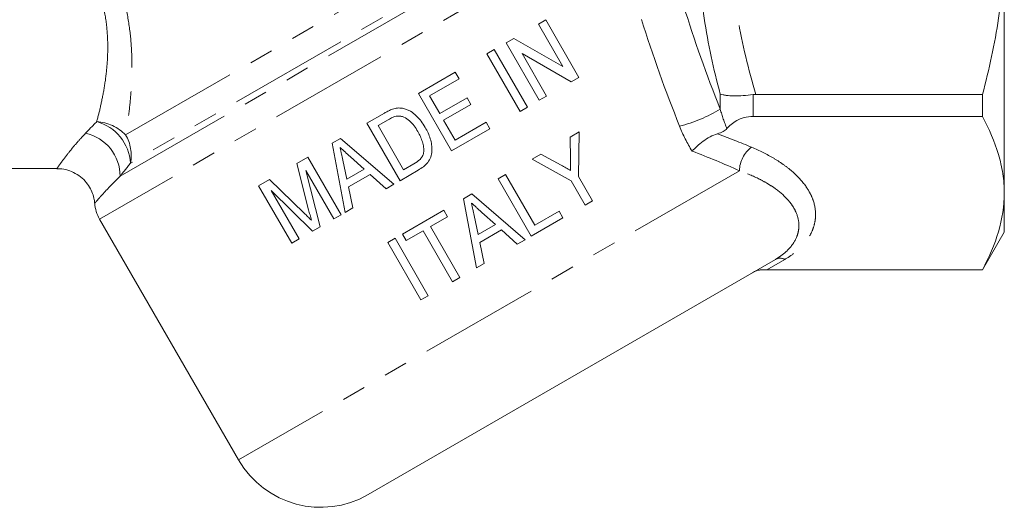
# Model space of a CAD drawing. Units: millimetres. Extents: x -26 to 583, y 22 to 324.
# Drawn here: x 520 to 572, y 221 to 247 of the extents above; entities that cross this region are included whole.
import ezdxf

# ---------------------------------------------------------------- set-up
doc = ezdxf.new("R2010")
doc.units = ezdxf.units.MM
doc.linetypes.add('PHANTOM', pattern=[12.7, 6.35, -1.27, 1.27, -1.27, 1.27, -1.27])

msp = doc.modelspace()

# ---------------------------------------------------------------- linework, layer by layer
at = {"color": 8, "linetype": 'PHANTOM', "lineweight": 0}
for p, q in [((525.159, 240.431), (546.406, 252.697)), ((524.866, 238.249), (548.082, 251.653)), ((547.511, 251.702), (525.42, 238.948)), ((549.625, 250.911), (523.787, 235.993)), ((556.54, 241.789), (556.54, 242.587)), ((558.272, 242.56), (558.272, 241.407)), ((557.551, 238.545), (531.123, 223.287)), ((559.947, 233.867), (559, 233.32)), ((558.772, 233.321), (558.745, 233.307))]:
    msp.add_line(p, q, dxfattribs=at)
at = {"color": 7, "linetype": 'Continuous', "lineweight": 15}
for p, q in [((571.528, 250.657), (571.528, 237.363)), ((547.331, 246.501), (546.942, 246.277)), ((549.081, 243.47), (547.331, 246.501)), ((546.942, 246.277), (548.234, 244.039)), ((545.643, 245.527), (545.232, 245.29)), ((545.232, 245.29), (546.982, 242.259)), ((548.234, 244.039), (545.643, 245.527)), ((544.611, 244.931), (544.222, 244.706)), ((546.361, 241.9), (544.611, 244.931)), ((544.222, 244.706), (545.972, 241.675)), ((546.079, 244.721), (548.67, 243.233)), ((547.371, 242.483), (546.079, 244.721)), ((542.551, 243.742), (540.608, 242.62)), ((542.753, 243.392), (542.551, 243.742)), ((541.199, 242.494), (542.753, 243.392)), ((548.67, 243.233), (549.081, 243.47)), ((540.608, 242.62), (542.358, 239.589)), ((541.737, 241.562), (541.199, 242.494)), ((543.175, 242.392), (541.737, 241.562)), ((543.377, 242.042), (543.175, 242.392)), ((546.982, 242.259), (547.371, 242.483)), ((558.421, 242.57), (570.374, 242.57)), ((570.374, 242.57), (570.374, 241.407)), ((541.939, 241.212), (543.377, 242.042)), ((545.972, 241.675), (546.361, 241.9)), ((538.811, 241.582), (537.888, 241.049)), ((538.478, 240.924), (539.02, 241.237)), ((542.545, 240.163), (541.939, 241.212)), ((544.177, 241.105), (542.545, 240.163)), ((544.379, 240.755), (544.177, 241.105)), ((570.374, 241.407), (558.272, 241.407)), ((537.888, 241.049), (539.638, 238.018)), ((539.824, 238.592), (538.478, 240.924)), ((542.358, 239.589), (544.379, 240.755)), ((549.092, 240.59), (548.625, 240.32)), ((549.052, 238.237), (549.092, 240.59)), ((536.494, 240.244), (536.058, 239.993)), ((539.314, 237.831), (536.494, 240.244)), ((548.625, 240.32), (548.635, 239.136)), ((536.058, 239.993), (536.737, 236.344)), ((534.779, 239.254), (534.199, 238.919)), ((536.529, 236.223), (534.779, 239.254)), ((536.829, 238.106), (536.617, 239.106)), ((537.029, 239.273), (537.741, 238.633)), ((547.073, 239.424), (546.605, 239.154)), ((546.605, 239.154), (548.663, 238.013)), ((548.145, 238.83), (547.073, 239.424)), ((512.183, 238.657), (521.534, 238.657)), ((534.199, 238.919), (534.815, 236.488)), ((535.428, 235.588), (534.66, 238.564)), ((534.66, 238.564), (536.14, 235.999)), ((537.741, 238.633), (536.829, 238.106)), ((539.638, 238.018), (540.604, 238.576)), ((540.375, 238.91), (539.824, 238.592)), ((532.756, 238.087), (532.175, 237.751)), ((534.584, 236.306), (532.756, 238.087)), ((536.916, 237.691), (538.057, 238.349)), ((538.057, 238.349), (538.899, 237.592)), ((545.206, 238.346), (544.818, 238.122)), ((544.818, 238.122), (546.568, 235.091)), ((546.754, 235.665), (545.206, 238.346)), ((548.663, 238.013), (549.405, 236.729)), ((549.793, 236.953), (549.052, 238.237)), ((532.175, 237.751), (533.925, 234.72)), ((532.833, 237.509), (535.026, 235.355)), ((534.314, 234.944), (532.833, 237.509)), ((537.151, 236.582), (536.916, 237.691)), ((538.899, 237.592), (539.314, 237.831)), ((543.424, 237.317), (542.988, 237.065)), ((542.988, 237.065), (543.667, 233.416)), ((546.244, 234.904), (543.424, 237.317)), ((549.405, 236.729), (549.793, 236.953)), ((571.528, 237.363), (571.528, 235.307)), ((536.737, 236.344), (537.151, 236.582)), ((541.942, 236.462), (539.766, 235.205)), ((542.144, 236.112), (541.942, 236.462)), ((523.787, 235.993), (531.123, 223.287)), ((536.14, 235.999), (536.529, 236.223)), ((541.25, 235.596), (542.144, 236.112)), ((543.759, 235.179), (543.547, 236.179)), ((543.958, 236.346), (544.671, 235.706)), ((546.568, 235.091), (548.239, 236.056)), ((548.037, 236.405), (546.754, 235.665)), ((548.239, 236.056), (548.037, 236.405)), ((535.026, 235.355), (535.428, 235.588)), ((542.798, 232.915), (541.25, 235.596)), ((544.671, 235.706), (543.759, 235.179)), ((543.846, 234.763), (544.987, 235.422)), ((544.987, 235.422), (545.829, 234.665)), ((533.925, 234.72), (534.314, 234.944)), ((539.377, 234.981), (538.989, 234.757)), ((541.127, 231.95), (539.377, 234.981)), ((539.766, 235.205), (539.968, 234.856)), ((539.968, 234.856), (540.862, 235.372)), ((540.862, 235.372), (542.41, 232.69)), ((545.829, 234.665), (546.244, 234.904)), ((570.374, 233.307), (571.528, 235.307)), ((538.989, 234.757), (540.739, 231.726)), ((544.081, 233.655), (543.846, 234.763)), ((559.447, 233.867), (537.953, 221.457)), ((543.667, 233.416), (544.081, 233.655)), ((558.745, 233.307), (570.374, 233.307)), ((559, 233.32), (570.374, 233.32)), ((570.374, 233.32), (570.374, 233.307)), ((542.41, 232.69), (542.798, 232.915)), ((540.739, 231.726), (541.127, 231.95))]:
    msp.add_line(p, q, dxfattribs=at)
at = {"color": 8, "linetype": 'PHANTOM', "lineweight": 0}
for centre, radius, start, end in [((552.418, 248.636), 7.992, 284.2891, 301.0468), ((523.452, 238.742), 2.402, 44.687, 85.6528), ((522.975, 238.776), 2.451, 4.0226, 74.4047), ((522.56, 238.263), 2.306, 359.6652, 77.9506), ((523.313, 239.342), 2.143, 349.394, 30.518), ((559.104, 238.523), 1.553, 125.8226, 179.1989), ((559.697, 233.374), 0.553, 63.0985, 116.9015)]:
    msp.add_arc(centre, radius, start, end, dxfattribs=at)
at = {"color": 7, "linetype": 'Continuous', "lineweight": 15}
for centre, radius, start, end in [((525.519, 236.993), 2, 184.6874, 210), ((558.745, 232.307), 1, 90, 120), ((535.453, 225.787), 5, 210, 300)]:
    msp.add_arc(centre, radius, start, end, dxfattribs=at)
at = {"color": 8, "linetype": 'PHANTOM', "lineweight": 0}
for centre, major_axis, ratio, start_param, end_param in [((546.428, 232.643), (22.17, -3.731), 0.451416, 1.088975, 1.18237), ((546.428, 231.777), (21.305, -4.506), 0.455144, 1.120338, 1.252236)]:
    msp.add_ellipse(centre, major_axis=major_axis, ratio=ratio, start_param=start_param, end_param=end_param, dxfattribs=at)
for points, knots in [([(556.54, 242.587), (556.181, 243.907), (555.89, 245.24), (555.59, 247.266), (555.513, 247.947), (555.411, 249.31), (555.385, 249.994), (555.386, 252.047), (555.494, 253.401), (555.892, 256.082), (556.182, 257.409), (556.54, 258.727)], [0, 0, 0, 0, 0.25, 0.25, 0.375, 0.375, 0.5, 0.5, 0.75, 0.75, 1, 1, 1, 1]), ([(558.421, 258.744), (558.028, 257.429), (557.701, 256.103), (557.246, 253.42), (557.119, 252.062), (557.116, 249.995), (557.147, 249.307), (557.266, 247.936), (557.355, 247.252), (557.698, 245.221), (558.027, 243.888), (558.421, 242.57)], [0, 0, 0, 0, 0.25, 0.25, 0.5, 0.5, 0.625, 0.625, 0.75, 0.75, 1, 1, 1, 1]), ([(524.151, 250.147), (524.559, 249.286), (524.873, 248.408), (525.2, 247.068), (525.285, 246.616), (525.409, 245.733), (525.449, 245.299), (525.492, 244.448), (525.496, 244.029), (525.477, 243.219), (525.454, 242.831), (525.391, 242.087), (525.351, 241.732), (525.261, 241.056), (525.211, 240.733), (525.159, 240.431)], [0, 0, 0, 0, 0.25, 0.25, 0.375, 0.375, 0.5, 0.5, 0.625, 0.625, 0.75, 0.75, 0.875, 0.875, 1, 1, 1, 1]), ([(523.634, 241.137), (523.704, 241.395), (523.773, 241.67), (523.904, 242.251), (523.966, 242.556), (524.075, 243.197), (524.122, 243.533), (524.19, 244.239), (524.212, 244.608), (524.217, 245.359), (524.201, 245.744), (524.118, 246.531), (524.051, 246.938), (523.766, 248.139), (523.465, 248.92), (523.057, 249.678)], [0, 0, 0, 0, 0.125, 0.125, 0.25, 0.25, 0.375, 0.375, 0.5, 0.5, 0.625, 0.625, 0.75, 0.75, 1, 1, 1, 1]), ([(521.534, 238.658), (521.535, 238.659), (521.536, 238.661), (521.583, 238.73), (521.708, 238.91), (521.906, 239.183), (522.194, 239.555), (522.516, 239.942), (522.79, 240.251), (522.978, 240.451), (523.041, 240.518)], [0, 0, 0, 0, 0.049994, 0.224996, 0.343544, 0.524168, 0.699529, 0.81847, 0.939277, 1, 1, 1, 1]), ([(558.195, 239.783), (558.619, 239.604), (559.008, 239.41), (559.537, 239.095), (559.705, 238.986), (560.022, 238.761), (560.173, 238.644), (560.59, 238.286), (560.823, 238.038), (561.106, 237.652), (561.189, 237.522), (561.332, 237.256), (561.392, 237.12), (561.533, 236.711), (561.576, 236.439), (561.563, 236.028), (561.545, 235.891), (561.482, 235.617), (561.436, 235.479), (561.257, 235.075), (561.084, 234.815), (560.728, 234.439), (560.594, 234.317), (560.295, 234.083), (560.13, 233.972), (559.947, 233.867)], [0, 0, 0, 0, 0.125, 0.125, 0.1875, 0.1875, 0.25, 0.25, 0.375, 0.375, 0.4375, 0.4375, 0.5, 0.5, 0.625, 0.625, 0.6875, 0.6875, 0.75, 0.75, 0.875, 0.875, 0.9375, 0.9375, 1, 1, 1, 1]), ([(559.447, 233.867), (559.598, 233.954), (559.733, 234.046), (559.975, 234.237), (560.082, 234.337), (560.362, 234.642), (560.493, 234.852), (560.62, 235.177), (560.65, 235.287), (560.687, 235.506), (560.693, 235.616), (560.678, 235.943), (560.624, 236.16), (560.478, 236.483), (560.418, 236.59), (560.279, 236.8), (560.2, 236.903), (559.933, 237.205), (559.717, 237.399), (559.335, 237.677), (559.198, 237.768), (558.91, 237.941), (558.758, 238.025), (558.28, 238.265), (557.931, 238.412), (557.551, 238.545)], [0, 0, 0, 0, 0.0625, 0.0625, 0.125, 0.125, 0.25, 0.25, 0.3125, 0.3125, 0.375, 0.375, 0.5, 0.5, 0.5625, 0.5625, 0.625, 0.625, 0.75, 0.75, 0.8125, 0.8125, 0.875, 0.875, 1, 1, 1, 1]), ([(524.866, 238.249), (524.737, 238.123), (524.477, 237.87), (524.149, 237.527), (523.906, 237.262), (523.687, 237.014), (523.572, 236.878), (523.526, 236.825), (523.53, 236.829), (523.531, 236.83)], [0, 0, 0, 0, 0.145531, 0.292143, 0.469778, 0.588619, 0.827998, 0.949187, 1, 1, 1, 1])]:
    msp.add_open_spline(points, degree=3, knots=knots, dxfattribs=at)
at = {"color": 7, "linetype": 'Continuous', "lineweight": 15}
for points, knots in [([(570.374, 242.57), (570.729, 243.889), (571.023, 245.239), (571.422, 247.939), (571.528, 249.295), (571.528, 250.657)], [0, 0, 0, 0, 0.5, 0.5, 1, 1, 1, 1]), ([(558.272, 242.56), (558.092, 242.535), (557.918, 242.517), (557.578, 242.494), (557.414, 242.489), (557.114, 242.494), (556.974, 242.503), (556.792, 242.528), (556.736, 242.537), (556.631, 242.56), (556.583, 242.573), (556.54, 242.587)], [0, 0, 0, 0, 0.25, 0.25, 0.5, 0.5, 0.75, 0.75, 0.875, 0.875, 1, 1, 1, 1]), ([(539.313, 241.814), (539.269, 241.801), (539.225, 241.787), (539.182, 241.769), (539.118, 241.743), (539.055, 241.713), (538.994, 241.682), (538.932, 241.651), (538.871, 241.617), (538.811, 241.582)], [0, 0, 0, 0, 0.0001389245, 0.0001389245, 0.0001389245, 0.0003469549, 0.0003469549, 0.0003469549, 0.000556123, 0.000556123, 0.000556123, 0.000556123]), ([(539.831, 241.824), (539.788, 241.833), (539.745, 241.842), (539.658, 241.852), (539.615, 241.854), (539.527, 241.852), (539.484, 241.849), (539.398, 241.835), (539.356, 241.824), (539.313, 241.814)], [0, 0, 0, 0, 0.25, 0.25, 0.5, 0.5, 0.75, 0.75, 1, 1, 1, 1]), ([(540.968, 240.829), (540.901, 240.94), (540.833, 241.05), (540.676, 241.257), (540.591, 241.355), (540.402, 241.533), (540.301, 241.613), (540.135, 241.71), (540.077, 241.738), (539.956, 241.788), (539.894, 241.808), (539.831, 241.824)], [0, 0, 0, 0, 0.25, 0.25, 0.5, 0.5, 0.75, 0.75, 0.875, 0.875, 1, 1, 1, 1]), ([(539.02, 241.237), (539.095, 241.279), (539.17, 241.321), (539.329, 241.389), (539.411, 241.417), (539.497, 241.429)], [0, 0, 0, 0, 0.5, 0.5, 1, 1, 1, 1]), ([(539.497, 241.429), (539.557, 241.432), (539.616, 241.43), (539.732, 241.407), (539.79, 241.388), (539.953, 241.317), (540.056, 241.252), (540.234, 241.096), (540.311, 241.006), (540.452, 240.815), (540.516, 240.714), (540.576, 240.611)], [0, 0, 0, 0, 0.125, 0.125, 0.25, 0.25, 0.5, 0.5, 0.75, 0.75, 1, 1, 1, 1]), ([(558.272, 241.407), (558.104, 241.407), (557.94, 241.383), (557.647, 241.305), (557.517, 241.251), (557.292, 241.129), (557.195, 241.061), (557.025, 240.919), (556.952, 240.845), (556.888, 240.769)], [0, 0, 0, 0, 0.25, 0.25, 0.5, 0.5, 0.75, 0.75, 1, 1, 1, 1]), ([(571.528, 237.363), (571.528, 237.704), (571.502, 238.047), (571.398, 238.729), (571.32, 239.068), (571.02, 240.079), (570.73, 240.746), (570.374, 241.407)], [0, 0, 0, 0, 0.25, 0.25, 0.5, 0.5, 1, 1, 1, 1]), ([(540.576, 240.611), (540.624, 240.525), (540.672, 240.438), (540.755, 240.259), (540.792, 240.167), (540.852, 239.978), (540.874, 239.882), (540.892, 239.736), (540.895, 239.687), (540.894, 239.587), (540.888, 239.538), (540.882, 239.488)], [0, 0, 0, 0, 0.25, 0.25, 0.5, 0.5, 0.75, 0.75, 0.875, 0.875, 1, 1, 1, 1]), ([(540.604, 238.576), (540.697, 238.632), (540.788, 238.689), (540.955, 238.824), (541.032, 238.898), (541.168, 239.069), (541.223, 239.164), (541.294, 239.37), (541.312, 239.479), (541.327, 239.696), (541.321, 239.806), (541.289, 240.022), (541.265, 240.127), (541.203, 240.335), (541.164, 240.437), (541.074, 240.637), (541.022, 240.733), (540.968, 240.829)], [0, 0, 0, 0, 0.125, 0.125, 0.25, 0.25, 0.375, 0.375, 0.5, 0.5, 0.625, 0.625, 0.75, 0.75, 0.875, 0.875, 1, 1, 1, 1]), ([(556.888, 240.769), (556.838, 240.71), (556.77, 240.657), (556.597, 240.562), (556.497, 240.523), (556.384, 240.493)], [0, 0, 0, 0, 0.5, 0.5, 1, 1, 1, 1]), ([(556.384, 240.493), (556.255, 240.458), (556.128, 240.403), (555.874, 240.266), (555.752, 240.186), (555.52, 240.014), (555.413, 239.925), (555.214, 239.745), (555.126, 239.656), (555.049, 239.575)], [0, 0, 0, 0, 0.25, 0.25, 0.5, 0.5, 0.75, 0.75, 1, 1, 1, 1]), ([(536.617, 239.106), (536.594, 239.216), (536.57, 239.327), (536.547, 239.437), (536.535, 239.492), (536.524, 239.548), (536.512, 239.603), (536.5, 239.658), (536.489, 239.713), (536.477, 239.768)], [0, 0, 0, 0, 0.0003398462, 0.0003398462, 0.0003398462, 0.0005097703, 0.0005097703, 0.0005097703, 0.0006796947, 0.0006796947, 0.0006796947, 0.0006796947]), ([(536.477, 239.768), (536.569, 239.685), (536.661, 239.603), (536.753, 239.521), (536.799, 239.479), (536.845, 239.438), (536.891, 239.397), (536.937, 239.356), (536.982, 239.314), (537.029, 239.273)], [0, 0, 0, 0, 0.000371868, 0.000371868, 0.000371868, 0.0005578024, 0.0005578024, 0.0005578024, 0.0007437361, 0.0007437361, 0.0007437361, 0.0007437361]), ([(540.882, 239.488), (540.874, 239.456), (540.867, 239.423), (540.845, 239.361), (540.831, 239.332), (540.782, 239.245), (540.742, 239.191), (540.602, 239.05), (540.488, 238.978), (540.375, 238.91)], [0, 0, 0, 0, 0.125, 0.125, 0.25, 0.25, 0.5, 0.5, 1, 1, 1, 1]), ([(548.635, 239.136), (548.636, 239.04), (548.637, 238.943), (548.638, 238.846), (548.638, 238.798), (548.638, 238.749), (548.639, 238.701), (548.639, 238.652), (548.639, 238.604), (548.64, 238.556)], [0, 0, 0, 0, 0.0002941691, 0.0002941691, 0.0002941691, 0.0004412565, 0.0004412565, 0.0004412565, 0.0005883482, 0.0005883482, 0.0005883482, 0.0005883482]), ([(521.534, 238.647), (521.62, 238.647), (521.848, 238.649), (522.213, 238.552), (522.608, 238.363), (522.947, 238.093), (523.208, 237.774), (523.384, 237.441), (523.489, 237.125), (523.513, 236.92), (523.523, 236.829)], [0, 0, 0, 0, 0.086661, 0.230933, 0.377043, 0.528015, 0.66532, 0.7916, 0.908075, 1, 1, 1, 1]), ([(548.64, 238.556), (548.557, 238.601), (548.475, 238.647), (548.393, 238.692), (548.351, 238.715), (548.31, 238.738), (548.269, 238.761), (548.228, 238.784), (548.187, 238.807), (548.145, 238.83)], [0, 0, 0, 0, 0.0002861077, 0.0002861077, 0.0002861077, 0.0004291636, 0.0004291636, 0.0004291636, 0.0005722203, 0.0005722203, 0.0005722203, 0.0005722203]), ([(570.374, 233.32), (570.731, 233.984), (571.022, 234.652), (571.421, 235.999), (571.528, 236.678), (571.528, 237.363)], [0, 0, 0, 0, 0.5, 0.5, 1, 1, 1, 1]), ([(534.815, 236.488), (534.839, 236.395), (534.863, 236.302), (534.888, 236.209), (534.9, 236.163), (534.912, 236.116), (534.924, 236.07), (534.936, 236.023), (534.949, 235.977), (534.962, 235.931)], [0, 0, 0, 0, 0.0002905501, 0.0002905501, 0.0002905501, 0.0004358377, 0.0004358377, 0.0004358377, 0.0005811475, 0.0005811475, 0.0005811475, 0.0005811475]), ([(543.547, 236.179), (543.523, 236.289), (543.5, 236.4), (543.477, 236.51), (543.465, 236.565), (543.454, 236.62), (543.442, 236.676), (543.43, 236.731), (543.419, 236.786), (543.407, 236.841)], [0, 0, 0, 0, 0.0003385647, 0.0003385647, 0.0003385647, 0.0005078478, 0.0005078478, 0.0005078478, 0.0006771311, 0.0006771311, 0.0006771311, 0.0006771311]), ([(543.407, 236.841), (543.453, 236.8), (543.499, 236.759), (543.545, 236.717), (543.591, 236.676), (543.637, 236.635), (543.683, 236.594), (543.729, 236.552), (543.775, 236.511), (543.821, 236.47), (543.867, 236.429), (543.912, 236.387), (543.958, 236.346)], [0, 0, 0, 0, 0.0001853081, 0.0001853081, 0.0001853081, 0.0003706141, 0.0003706141, 0.0003706141, 0.00055591, 0.00055591, 0.00055591, 0.0007412053, 0.0007412053, 0.0007412053, 0.0007412053]), ([(534.962, 235.931), (534.931, 235.962), (534.9, 235.994), (534.868, 236.025), (534.837, 236.056), (534.806, 236.088), (534.774, 236.119), (534.742, 236.15), (534.71, 236.181), (534.679, 236.212), (534.648, 236.244), (534.616, 236.275), (534.584, 236.306)], [0, 0, 0, 0, 0.0001342982, 0.0001342982, 0.0001342982, 0.0002686007, 0.0002686007, 0.0002686007, 0.0004029039, 0.0004029039, 0.0004029039, 0.000537203, 0.000537203, 0.000537203, 0.000537203]), ([(558.772, 233.321), (558.686, 233.323), (558.602, 233.313), (558.44, 233.272), (558.36, 233.239), (558.289, 233.198)], [0, 0, 0, 0, 0.5, 0.5, 1, 1, 1, 1])]:
    msp.add_open_spline(points, degree=3, knots=knots, dxfattribs=at)
at = {"color": 8, "linetype": 'PHANTOM', "lineweight": 0}
for points in [[(554.606, 247.255), (555.166, 245.428), (555.823, 243.605), (556.54, 241.789)], [(554.391, 240.891), (553.649, 242.758), (552.966, 244.634), (552.377, 246.522)], [(556.54, 241.789), (556.634, 241.438), (556.75, 241.098), (556.888, 240.769)], [(523.041, 240.518), (523.228, 240.714), (523.426, 240.92), (523.634, 241.137)], [(555.049, 239.575), (554.792, 239.996), (554.572, 240.437), (554.391, 240.891)], [(525.42, 238.948), (525.226, 238.704), (525.041, 238.471), (524.866, 238.249)]]:
    msp.add_open_spline(points, degree=3, dxfattribs=at)
at = {"color": 7, "linetype": 'Continuous', "lineweight": 15}
for points in [[(558.421, 242.57), (558.371, 242.57), (558.321, 242.566), (558.272, 242.56)], [(559, 233.32), (558.922, 233.32), (558.844, 233.32), (558.772, 233.321)]]:
    msp.add_open_spline(points, degree=3, dxfattribs=at)

doc.saveas('drawing.dxf')
